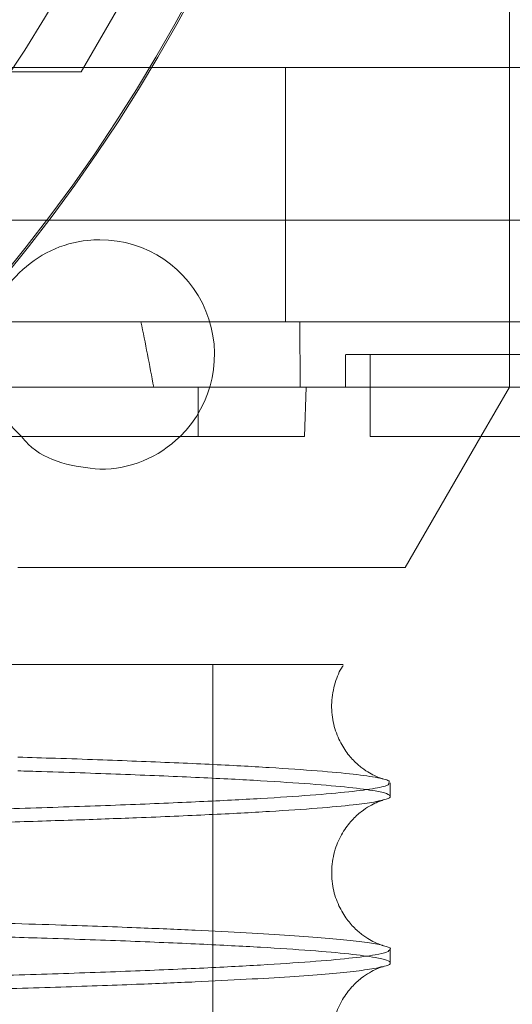
# Paper-space layout 'sales side' of a CAD drawing. Units: inches. Extents: x 0.3 to 10.6, y -0.6 to 7.4.
# Drawn here: x 2.8 to 2.9, y 1.8 to 1.8 of the extents above; entities that cross this region are included whole.
import ezdxf

# ---------------------------------------------------------------- set-up
doc = ezdxf.new("R2010")
doc.units = ezdxf.units.IN
doc.header["$MEASUREMENT"] = 0
pattern_1 = [(45, (-0.06618048046832392, -0.8336879462465222), (-0.08838834764831843, 0.08838834764831845), [])]

psp = doc.layouts.new('sales side')

# ---------------------------------------------------------------- hatches: boundary and pattern name
at = {"lineweight": 0}
h = psp.add_hatch(dxfattribs=at)
h.set_pattern_fill('ANSI31', color=256, style=0)
h.set_pattern_definition(pattern_1)
edge = h.paths.add_edge_path(flags=0)
edge.add_arc((2.783223960737112, 1.882151616474373), 0.07515748031495757, 0, 360)
h = psp.add_hatch(dxfattribs=at)
h.set_pattern_fill('ANSI31', color=256, style=0)
h.set_pattern_definition(pattern_1)
edge = h.paths.add_edge_path(flags=0)
edge.add_arc((2.783223960737112, 1.882151616474373), 0.07515748031495757, 0, 360)

# ---------------------------------------------------------------- linework, layer by layer
for p, q in [((2.86983813396545, 1.882151616474442), (2.86983813396545, 1.828608309387864)), ((2.84227907884734, 1.840813033797296), (2.877712149713483, 1.840813033797296)), ((2.859076169598818, 1.828608309387852), (2.859076169598818, 1.8408130337973)), ((2.84227907884734, 1.833488511192767), (2.8476117717895, 1.833488511192766)), ((2.8476117717895, 1.833488511192766), (2.847715375470598, 1.833488511192766)), ((2.859790585801489, 1.825458703088608), (2.859771233558857, 1.828608309387822)), ((2.859790585801489, 1.825458703088608), (2.859771233558857, 1.828608309387822)), ((2.86983813396545, 1.825458703088651), (2.86983813396545, 1.828608309387864)), ((2.861964118217418, 1.827033506236617), (2.861964118217418, 1.825458703088644)), ((2.861964118217418, 1.827033506236617), (2.861964118217418, 1.825458703088644)), ((2.863145220579622, 1.827033506238249), (2.863145220579622, 1.825458703088641)), ((2.863145220579622, 1.827033506238249), (2.863145220579622, 1.825458703088641)), ((2.823063679290406, 1.825458703088606), (2.854877504044191, 1.825458703088606)), ((2.854877504044191, 1.825458703088606), (2.859790585801489, 1.825458703088606)), ((2.854877504044191, 1.823096498364195), (2.854877504044191, 1.825458703088606)), ((2.854877504044191, 1.823096498364195), (2.854877504044191, 1.825458703088606)), ((2.868474314431954, 1.823096498364284), (2.86983813396545, 1.825458703088651)), ((2.855589915405528, 1.787143682239604), (2.855589915405528, 1.812143682239604)), ((2.855589915405528, 1.787143682239604), (2.855589915405528, 1.812143682239604))]:
    psp.add_line(p, q, dxfattribs=at)
at = {"lineweight": 15}
for p, q in [((2.852210498807597, 1.845734293639807), (2.84925555637132, 1.840616183403584)), ((2.84925555637132, 1.840616183403584), (2.845861446693313, 1.840616183403586)), ((2.847715375470598, 1.833488511192766), (2.880181221683797, 1.83348851119277)), ((2.843614376317761, 1.828608309387846), (2.877712149713483, 1.828608309387848)), ((2.859790585801489, 1.825458703088641), (2.877712149713483, 1.825458703088641)), ((2.859995614280418, 1.823096498364196), (2.86007810428709, 1.825458703088606)), ((2.859995614280418, 1.823096498364196), (2.86007810428709, 1.825458703088606)), ((2.863145220579622, 1.825458703088641), (2.863145220579622, 1.823096498364285)), ((2.863145220579622, 1.825458703088641), (2.863145220579622, 1.823096498364285)), ((2.843853881996946, 1.823096498364193), (2.859995614280418, 1.823096498364196)), ((2.863145220579622, 1.823096498364285), (2.871806637902459, 1.823096498364249)), ((2.864837462342547, 1.816797285765817), (2.868474314431954, 1.823096498364284)), ((2.846216086721354, 1.816797285765817), (2.864837462342547, 1.816797285765817)), ((2.864116469080743, 1.805811422643079), (2.864116469080743, 1.806465301798109)), ((2.864116469080743, 1.805811422643079), (2.864116469080743, 1.806465301798109)), ((2.864116469080743, 1.797812615278075), (2.864116469080743, 1.798466494300772)), ((2.864116469080743, 1.797812615278075), (2.864116469080743, 1.798466494300772))]:
    psp.add_line(p, q, dxfattribs=at)
psp.add_circle((2.783223960737116, 1.882151616474404), 0.0751574803149575, dxfattribs=at)
at = {"lineweight": 0}
for centre, radius in [((2.783223960737103, 1.882151616474449), 0.06440157480315145), ((2.783223960737107, 1.882151616474399), 0.06377952755905891)]:
    psp.add_circle(centre, radius, dxfattribs=at)
for centre, radius, start, end in [((2.783223960737125, 1.882151616474457), 0.08070866141730328, 319.1043878403297, 40.89561215959578), ((2.850153094595374, 1.827033506238262), 0.005511811023618479, 314.4153085965888, 90.0000000000277)]:
    psp.add_arc(centre, radius, start, end, dxfattribs=at)
at = {"lineweight": 15}
for centre, radius, start, end in [((2.783223960737087, 1.882151616474421), 0.08079133858269232, 319.15515016105, 40.84484983894468), ((2.850153094595374, 1.827033506238262), 0.005511811023628521, 269.9999999999731, 314.4153085965888)]:
    psp.add_arc(centre, radius, start, end, dxfattribs=at)
at = {"lineweight": 0}
psp.add_ellipse((2.830468055225297, 1.766055271252144), major_axis=(-5.329070518200751e-15, 0.1027643907485025), ratio=0.2656639034236858, start_param=5.328731614307445, end_param=5.366814358111501, dxfattribs=at)
for points, knots in [([(2.84638319989596, 1.823096498364194), (2.846059447229995, 1.823418582672073), (2.845294918016304, 1.82417917212363), (2.844682239931798, 1.825809762266441), (2.84457098644214, 1.8276814881244), (2.845103954238583, 1.829494550967037), (2.846202538037032, 1.831027728717777), (2.847746181269751, 1.832105880026733), (2.849149617136372, 1.832512674269803), (2.849959785623986, 1.832539028946018), (2.850153094595369, 1.832545317261878)], [0, 0, 0, 0, 0.1042164556652709, 0.2461030696576229, 0.3879896836501415, 0.5298762976423514, 0.6717629116345619, 0.8136495256268431, 0.955536139619299, 1, 1, 1, 1]), ([(2.84638319989596, 1.823096498364194), (2.846059447229995, 1.823418582672073), (2.845294918016304, 1.82417917212363), (2.844682239931798, 1.825809762266441), (2.84457098644214, 1.8276814881244), (2.845103954238583, 1.829494550967037), (2.846202538037032, 1.831027728717777), (2.847746181269751, 1.832105880026733), (2.849149617136372, 1.832512674269803), (2.849959785623986, 1.832539028946018), (2.850153094595369, 1.832545317261878)], [0, 0, 0, 0, 0.1042164556652709, 0.2461030696576229, 0.3879896836501415, 0.5298762976423514, 0.6717629116345619, 0.8136495256268431, 0.955536139619299, 1, 1, 1, 1]), ([(2.861999857091555, 1.827033506238247), (2.861994105905715, 1.82703350623825), (2.861978047354232, 1.827033506238255), (2.862259983115377, 1.827033506238246), (2.862809327902688, 1.827033506238255), (2.863634112724663, 1.827033506238261), (2.864678761676779, 1.827033506238195), (2.865937166910096, 1.827033506238227), (2.867349845439851, 1.827033506238199), (2.868902447766091, 1.827033506238262), (2.870402249227463, 1.827033506238241), (2.871384937273449, 1.827033506238246), (2.871806637902456, 1.827033506238247)], [0, 0, 0, 0, 0.05906004084018382, 0.1649083741536027, 0.2738263163036894, 0.3796746496173475, 0.4885925917674221, 0.5944409250808913, 0.703358867231043, 0.8092072005447398, 0.918125142695028, 1, 1, 1, 1]), ([(2.861999857091555, 1.82703350623825), (2.861994105905715, 1.827033506238251), (2.861978047354231, 1.827033506238254), (2.86225998311538, 1.827033506238246), (2.862809327902685, 1.827033506238256), (2.863634112724665, 1.827033506238257), (2.864678761676772, 1.827033506238191), (2.865937166910109, 1.827033506238246), (2.867349845439848, 1.827033506238193), (2.868902447766095, 1.827033506238264), (2.870402249227462, 1.82703350623824), (2.871384937273448, 1.827033506238245), (2.871806637902456, 1.827033506238247)], [0, 0, 0, 0, 0.05906004083951668, 0.1649083741530543, 0.2738263163032164, 0.3796746496166172, 0.4885925917671361, 0.5944409250806388, 0.7033588672308132, 0.8092072005444775, 0.9181251426949485, 1, 1, 1, 1]), ([(2.779316469080743, 1.812143682239561), (2.781853404872926, 1.812143682239559), (2.787462428725374, 1.812143682239558), (2.796071489229381, 1.812143682239571), (2.804998591660568, 1.812143682239588), (2.81360714703596, 1.812143682239596), (2.821772835699931, 1.812143682239599), (2.829409427337823, 1.812143682239597), (2.83643961222508, 1.812143682239595), (2.842747324605117, 1.812143682239603), (2.848275425032842, 1.812143682239597), (2.852961687479491, 1.812143682239597), (2.856701988192899, 1.812143682239604), (2.859507311247797, 1.812143682239599), (2.86123088775545, 1.812143682239603), (2.861964432106425, 1.812143682239602), (2.861810845937543, 1.812143682239594), (2.861784200120484, 1.812143682239592)], [0, 0, 0, 0, 0.05847393422732346, 0.129282614419289, 0.2003172971578639, 0.2711270393074057, 0.3419244313812996, 0.4129461074339045, 0.4837455351060617, 0.5549164004203955, 0.6263122971823989, 0.6974856567596214, 0.7691341054161638, 0.8410087846612537, 0.9126598681197873, 0.9848472737292899, 1, 1, 1, 1]), ([(2.779316469080743, 1.812143682239561), (2.781853404872926, 1.812143682239559), (2.787462428725374, 1.812143682239558), (2.796071489229381, 1.812143682239571), (2.804998591660568, 1.812143682239588), (2.81360714703596, 1.812143682239596), (2.821772835699931, 1.812143682239599), (2.829409427337823, 1.812143682239597), (2.83643961222508, 1.812143682239595), (2.842747324605117, 1.812143682239603), (2.848275425032842, 1.812143682239597), (2.852961687479491, 1.812143682239597), (2.856701988192899, 1.812143682239604), (2.859507311247797, 1.812143682239599), (2.86123088775545, 1.812143682239603), (2.861964432106425, 1.812143682239602), (2.861810845937543, 1.812143682239594), (2.861784200120484, 1.812143682239592)], [0, 0, 0, 0, 0.05847393422732346, 0.129282614419289, 0.2003172971578639, 0.2711270393074057, 0.3419244313812996, 0.4129461074339045, 0.4837455351060617, 0.5549164004203955, 0.6263122971823989, 0.6974856567596214, 0.7691341054161638, 0.8410087846612537, 0.9126598681197873, 0.9848472737292899, 1, 1, 1, 1]), ([(2.779316469080743, 1.804455328923916), (2.781853240497001, 1.804456881681768), (2.786741959409444, 1.804459874066744), (2.793942242356485, 1.80448329201038), (2.800892305788768, 1.804519066628205), (2.80776173470829, 1.804569375344878), (2.814411197992297, 1.804633143810246), (2.820792359254312, 1.804709808888598), (2.826848597128591, 1.804798333830114), (2.832629986198047, 1.804899660500799), (2.838016010942385, 1.805012033992064), (2.842970020558637, 1.805134457167443), (2.847450978441342, 1.805265495819782), (2.851493451119859, 1.80540641747165), (2.855006760198675, 1.805554561732876), (2.857972356706274, 1.805708736026992), (2.860371972797015, 1.805867423416046), (2.86222707137552, 1.80603204011563), (2.863453564734209, 1.806199427172451), (2.86407746763814, 1.806344614916473), (2.864052912824552, 1.806432798494368), (2.864043862244122, 1.806465301798109)], [0, 0, 0, 0, 0.05712200870756972, 0.1100822259726163, 0.1634135410101331, 0.2171726579350615, 0.2718134170830754, 0.3247735216671594, 0.3781045937450246, 0.4318632847834834, 0.4865032136776909, 0.5394918722769879, 0.5928519000525835, 0.6465911757869347, 0.7012440106564249, 0.7541834940392353, 0.8074931164804097, 0.86137594948268, 0.9160439380345858, 0.9690549028730765, 0.9999999999999999, 0.9999999999999999, 0.9999999999999999, 0.9999999999999999]), ([(2.779316469080743, 1.804455328923916), (2.781853240497001, 1.804456881681768), (2.786741959409444, 1.804459874066744), (2.793942242356485, 1.80448329201038), (2.800892305788768, 1.804519066628205), (2.80776173470829, 1.804569375344878), (2.814411197992297, 1.804633143810246), (2.820792359254312, 1.804709808888598), (2.826848597128591, 1.804798333830114), (2.832629986198047, 1.804899660500799), (2.838016010942385, 1.805012033992064), (2.842970020558637, 1.805134457167443), (2.847450978441342, 1.805265495819782), (2.851493451119859, 1.80540641747165), (2.855006760198675, 1.805554561732876), (2.857972356706274, 1.805708736026992), (2.860371972797015, 1.805867423416046), (2.86222707137552, 1.80603204011563), (2.863453564734209, 1.806199427172451), (2.86407746763814, 1.806344614916473), (2.864052912824552, 1.806432798494368), (2.864043862244122, 1.806465301798109)], [0, 0, 0, 0, 0.05712200870756972, 0.1100822259726163, 0.1634135410101331, 0.2171726579350615, 0.2718134170830754, 0.3247735216671594, 0.3781045937450246, 0.4318632847834834, 0.4865032136776909, 0.5394918722769879, 0.5928519000525835, 0.6465911757869347, 0.7012440106564249, 0.7541834940392353, 0.8074931164804097, 0.86137594948268, 0.9160439380345858, 0.9690549028730765, 0.9999999999999999, 0.9999999999999999, 0.9999999999999999, 0.9999999999999999]), ([(2.863767761459392, 1.805640443111876), (2.86363577350651, 1.805606429634679), (2.863328603339492, 1.805527271459684), (2.862313342944047, 1.80539460461687), (2.860698376798519, 1.805243117832271), (2.858384060793636, 1.805085152577552), (2.85548537757966, 1.804930713407738), (2.852265759367044, 1.804792597609616), (2.848878823824235, 1.804670499123074), (2.845463736463589, 1.804563793101617), (2.841727858324933, 1.804462134574167), (2.837684685502727, 1.804366127550059), (2.833039310725692, 1.804269921191072), (2.82773791078477, 1.804175881056695), (2.821728565731052, 1.80408672806152), (2.815351462145453, 1.804008889033309), (2.808641759140839, 1.803943360920942), (2.801647714853201, 1.803891003675625), (2.794393235003763, 1.803852829865843), (2.786924760768319, 1.803828303832082), (2.781859356532834, 1.803825230137923), (2.779316469080743, 1.803823687110369)], [0, 0, 0, 0, 0.03463228801298572, 0.08059830811084237, 0.1366166070989183, 0.193026754978764, 0.2500438442816955, 0.3078923757441117, 0.3528322792020732, 0.3980484217823689, 0.4434698572470309, 0.4892220170459527, 0.5351869453242449, 0.5911858823203946, 0.6475766427520027, 0.7045743329490586, 0.7624034600255135, 0.8206504168622437, 0.8793389410640157, 0.9394268495740693, 1, 1, 1, 1]), ([(2.863767761459392, 1.805640443111876), (2.86363577350651, 1.805606429634679), (2.863328603339492, 1.805527271459684), (2.862313342944047, 1.80539460461687), (2.860698376798519, 1.805243117832271), (2.858384060793636, 1.805085152577552), (2.85548537757966, 1.804930713407738), (2.852265759367044, 1.804792597609616), (2.848878823824235, 1.804670499123074), (2.845463736463589, 1.804563793101617), (2.841727858324933, 1.804462134574167), (2.837684685502727, 1.804366127550059), (2.833039310725692, 1.804269921191072), (2.82773791078477, 1.804175881056695), (2.821728565731052, 1.80408672806152), (2.815351462145453, 1.804008889033309), (2.808641759140839, 1.803943360920942), (2.801647714853201, 1.803891003675625), (2.794393235003763, 1.803852829865843), (2.786924760768319, 1.803828303832082), (2.781859356532834, 1.803825230137923), (2.779316469080743, 1.803823687110369)], [0, 0, 0, 0, 0.03463228801298572, 0.08059830811084237, 0.1366166070989183, 0.193026754978764, 0.2500438442816955, 0.3078923757441117, 0.3528322792020732, 0.3980484217823689, 0.4434698572470309, 0.4892220170459527, 0.5351869453242449, 0.5911858823203946, 0.6475766427520027, 0.7045743329490586, 0.7624034600255135, 0.8206504168622437, 0.8793389410640157, 0.9394268495740693, 1, 1, 1, 1]), ([(2.779316469080744, 1.796456521558746), (2.781853240781862, 1.796458074218311), (2.786739838505766, 1.796461065115243), (2.793935887426156, 1.79648446233286), (2.800886103733841, 1.796520218307556), (2.807757758383497, 1.796570529832939), (2.814409229943219, 1.796634317575105), (2.820786672625351, 1.796710930847182), (2.826843317000399, 1.796799439244581), (2.832626767367402, 1.79690078596274), (2.838013885880953, 1.797013182291057), (2.84296417804275, 1.797135501401297), (2.847445960208126, 1.797266523530146), (2.851490636380442, 1.797407491980943), (2.855006812976648, 1.797555754377711), (2.857972163845191, 1.797709928557623), (2.860372702857417, 1.797868616464519), (2.862224297387589, 1.798033231174212), (2.863383172968789, 1.798189718527651), (2.864012895282094, 1.79833474099346), (2.864078550219368, 1.798422927920841), (2.864110985275522, 1.798466494300772)], [0, 0, 0, 0, 0.05712155642865789, 0.1100335783102612, 0.1633156833927079, 0.2171709362363733, 0.271811262751447, 0.3247231917533686, 0.3780050744732577, 0.4318598610465073, 0.4864993573143631, 0.5394239108159933, 0.5927184822272354, 0.6465860490978868, 0.7012384512388508, 0.7541775154590374, 0.8074867158068741, 0.861369122177309, 0.9160366778806543, 0.9585201786673434, 1, 1, 1, 1]), ([(2.779316469080744, 1.796456521558746), (2.781853240781862, 1.796458074218311), (2.786739838505766, 1.796461065115243), (2.793935887426156, 1.79648446233286), (2.800886103733841, 1.796520218307556), (2.807757758383497, 1.796570529832939), (2.814409229943219, 1.796634317575105), (2.820786672625351, 1.796710930847182), (2.826843317000399, 1.796799439244581), (2.832626767367402, 1.79690078596274), (2.838013885880953, 1.797013182291057), (2.84296417804275, 1.797135501401297), (2.847445960208126, 1.797266523530146), (2.851490636380442, 1.797407491980943), (2.855006812976648, 1.797555754377711), (2.857972163845191, 1.797709928557623), (2.860372702857417, 1.797868616464519), (2.862224297387589, 1.798033231174212), (2.863383172968789, 1.798189718527651), (2.864012895282094, 1.79833474099346), (2.864078550219368, 1.798422927920841), (2.864110985275522, 1.798466494300772)], [0, 0, 0, 0, 0.05712155642865789, 0.1100335783102612, 0.1633156833927079, 0.2171709362363733, 0.271811262751447, 0.3247231917533686, 0.3780050744732577, 0.4318598610465073, 0.4864993573143631, 0.5394239108159933, 0.5927184822272354, 0.6465860490978868, 0.7012384512388508, 0.7541775154590374, 0.8074867158068741, 0.861369122177309, 0.9160366778806543, 0.9585201786673434, 1, 1, 1, 1]), ([(2.863767761459423, 1.7976416357469), (2.863635823722118, 1.797607622349248), (2.863328770419771, 1.797528464359377), (2.862394714054467, 1.797406549230622), (2.861051868045472, 1.797276143844365), (2.859334871730719, 1.797148736872241), (2.857247654925065, 1.79702361675608), (2.854790095254979, 1.796901473337576), (2.85176761319519, 1.796774479227941), (2.848095564509042, 1.796644461043725), (2.843686443430832, 1.79651359322955), (2.838770238965254, 1.796390601954591), (2.833436774160873, 1.796278163388707), (2.827737959436518, 1.796177074804211), (2.821728552506324, 1.796087920394339), (2.815351465761893, 1.796010081751182), (2.808641758158366, 1.795944553533675), (2.80164771511917, 1.795892196316908), (2.794393234930728, 1.795854022499375), (2.78692476078693, 1.795829496467721), (2.781859356539054, 1.795826422773276), (2.779316469080744, 1.795824879745578)], [0, 0, 0, 0, 0.03463228815424953, 0.08059830843622309, 0.1255430167654784, 0.1707639511068026, 0.2161901487949029, 0.2619470432583756, 0.3079166610036072, 0.3639288979968637, 0.4203330245906721, 0.4773441878672379, 0.5351869434625179, 0.591185880682999, 0.6475766413404856, 0.704574331765797, 0.7624034590739154, 0.8206504161439315, 0.8793389405807499, 0.9394268493314655, 1, 1, 1, 1]), ([(2.863767761459423, 1.7976416357469), (2.863635823722118, 1.797607622349248), (2.863328770419771, 1.797528464359377), (2.862394714054467, 1.797406549230622), (2.861051868045472, 1.797276143844365), (2.859334871730719, 1.797148736872241), (2.857247654925065, 1.79702361675608), (2.854790095254979, 1.796901473337576), (2.85176761319519, 1.796774479227941), (2.848095564509042, 1.796644461043725), (2.843686443430832, 1.79651359322955), (2.838770238965254, 1.796390601954591), (2.833436774160873, 1.796278163388707), (2.827737959436518, 1.796177074804211), (2.821728552506324, 1.796087920394339), (2.815351465761893, 1.796010081751182), (2.808641758158366, 1.795944553533675), (2.80164771511917, 1.795892196316908), (2.794393234930728, 1.795854022499375), (2.78692476078693, 1.795829496467721), (2.781859356539054, 1.795826422773276), (2.779316469080744, 1.795824879745578)], [0, 0, 0, 0, 0.03463228815424953, 0.08059830843622309, 0.1255430167654784, 0.1707639511068026, 0.2161901487949029, 0.2619470432583756, 0.3079166610036072, 0.3639288979968637, 0.4203330245906721, 0.4773441878672379, 0.5351869434625179, 0.591185880682999, 0.6475766413404856, 0.704574331765797, 0.7624034590739154, 0.8206504161439315, 0.8793389405807499, 0.9394268493314655, 1, 1, 1, 1])]:
    psp.add_open_spline(points, degree=3, knots=knots, dxfattribs=at)
at = {"lineweight": 15}
for points, knots in [([(2.850153094595371, 1.821521695214633), (2.849540110378654, 1.82158877107584), (2.848314141945219, 1.821722922798255), (2.846991184854791, 1.822370934907656), (2.8464886329083, 1.82297067561191), (2.84638319989596, 1.823096498364194)], [0, 0, 0, 0, 0.4414046766382937, 0.8828093532764668, 1, 1, 1, 1]), ([(2.850153094595371, 1.821521695214633), (2.849540110378654, 1.82158877107584), (2.848314141945219, 1.821722922798255), (2.846991184854791, 1.822370934907656), (2.8464886329083, 1.82297067561191), (2.84638319989596, 1.823096498364194)], [0, 0, 0, 0, 0.4414046766382937, 0.8828093532764668, 1, 1, 1, 1]), ([(2.863754523921154, 1.806652064111653), (2.863739261752512, 1.806656188826443), (2.863702572020815, 1.806666104499798), (2.863521801626963, 1.806729236231883), (2.86323148381541, 1.80686249655183), (2.862866741760295, 1.807081335126572), (2.862450115653466, 1.807414356739045), (2.862012342424642, 1.807897513719225), (2.861612170653307, 1.808558105390571), (2.861334582696709, 1.809387324956993), (2.861258320411889, 1.810335053802883), (2.861434879997682, 1.811249743717576), (2.861674799504597, 1.811856320257619), (2.861840930681313, 1.812077933503289), (2.861851313481772, 1.81209178380011)], [0, 0, 0, 0, 0.08581871417132754, 0.2063052552571872, 0.303888752471823, 0.3870676028907094, 0.4639063321476158, 0.5413635892096272, 0.6239071023499212, 0.7128433308039539, 0.8068205927707118, 0.9039766359851652, 0.993998769841434, 1, 1, 1, 1]), ([(2.863754523921154, 1.806652064111653), (2.863739261752512, 1.806656188826443), (2.863702572020815, 1.806666104499798), (2.863521801626963, 1.806729236231883), (2.86323148381541, 1.80686249655183), (2.862866741760295, 1.807081335126572), (2.862450115653466, 1.807414356739045), (2.862012342424642, 1.807897513719225), (2.861612170653307, 1.808558105390571), (2.861334582696709, 1.809387324956993), (2.861258320411889, 1.810335053802883), (2.861434879997682, 1.811249743717576), (2.861674799504597, 1.811856320257619), (2.861840930681313, 1.812077933503289), (2.861851313481772, 1.81209178380011)], [0, 0, 0, 0, 0.08581871417132754, 0.2063052552571872, 0.303888752471823, 0.3870676028907094, 0.4639063321476158, 0.5413635892096272, 0.6239071023499212, 0.7128433308039539, 0.8068205927707118, 0.9039766359851652, 0.993998769841434, 1, 1, 1, 1]), ([(2.864043862244123, 1.806465301798109), (2.864061244356234, 1.806488866376002), (2.864120284969862, 1.806568906541995), (2.863583784301202, 1.806706040079563), (2.862450883279016, 1.806873408223764), (2.860692625478763, 1.807037379013468), (2.858381623325785, 1.807196356027599), (2.855487894773713, 1.807351880995854), (2.852023345112156, 1.80750008296091), (2.848913620162659, 1.807614610741909), (2.846825911133367, 1.807675629857), (2.846216086721353, 1.8076934536751)], [0, 0, 0, 0, 0.05334126705819452, 0.1811805791269087, 0.3111746566713735, 0.4371800500092977, 0.5640684662467648, 0.6919749771515006, 0.8219798185668956, 0.9479999123700538, 1, 1, 1, 1]), ([(2.864043862244123, 1.806465301798109), (2.864061244356234, 1.806488866376002), (2.864120284969862, 1.806568906541995), (2.863583784301202, 1.806706040079563), (2.862450883279016, 1.806873408223764), (2.860692625478763, 1.807037379013468), (2.858381623325785, 1.807196356027599), (2.855487894773713, 1.807351880995854), (2.852023345112156, 1.80750008296091), (2.848913620162659, 1.807614610741909), (2.846825911133367, 1.807675629857), (2.846216086721353, 1.8076934536751)], [0, 0, 0, 0, 0.05334126705819452, 0.1811805791269087, 0.3111746566713735, 0.4371800500092977, 0.5640684662467648, 0.6919749771515006, 0.8219798185668956, 0.9479999123700538, 1, 1, 1, 1]), ([(2.846216086721353, 1.807036478488367), (2.846597769578279, 1.807025546545292), (2.848499863283819, 1.806971067860341), (2.8514669627543, 1.806863761468903), (2.855013130088898, 1.806716880783775), (2.8579705137521, 1.806563431579413), (2.8603735754511, 1.806405698887438), (2.862222890292486, 1.806242040508797), (2.863387824360418, 1.806086499171187), (2.864005675876776, 1.805941029522824), (2.864160857004103, 1.805807291797426), (2.864077389168176, 1.805706757013214), (2.863818650462012, 1.805651342163231), (2.863767761459391, 1.805640443111876)], [0, 0, 0, 0, 0.0284381341172201, 0.1417197417176398, 0.2566518409886784, 0.3679805139840399, 0.4800875715237541, 0.5934000648767377, 0.7083637059212117, 0.7977044979509204, 0.8875942656498006, 0.9778919211788759, 1, 1, 1, 1]), ([(2.846216086721353, 1.807036478488367), (2.846597769578279, 1.807025546545292), (2.848499863283819, 1.806971067860341), (2.8514669627543, 1.806863761468903), (2.855013130088898, 1.806716880783775), (2.8579705137521, 1.806563431579413), (2.8603735754511, 1.806405698887438), (2.862222890292486, 1.806242040508797), (2.863387824360418, 1.806086499171187), (2.864005675876776, 1.805941029522824), (2.864160857004103, 1.805807291797426), (2.864077389168176, 1.805706757013214), (2.863818650462012, 1.805651342163231), (2.863767761459391, 1.805640443111876)], [0, 0, 0, 0, 0.0284381341172201, 0.1417197417176398, 0.2566518409886784, 0.3679805139840399, 0.4800875715237541, 0.5934000648767377, 0.7083637059212117, 0.7977044979509204, 0.8875942656498006, 0.9778919211788759, 1, 1, 1, 1]), ([(2.863769206580618, 1.798648882777815), (2.863750982927927, 1.798653725374233), (2.86371215903967, 1.798664042099722), (2.863522422330889, 1.798730191540133), (2.863231357507653, 1.798863736574595), (2.862866768977107, 1.799082520317112), (2.862450114162059, 1.799415539681353), (2.862012321069932, 1.799898754375134), (2.861612267357666, 1.800559096136929), (2.861334179468705, 1.801389355149736), (2.861259939833098, 1.802332883889295), (2.861428815946965, 1.803263527360346), (2.861795345745139, 1.804068190562312), (2.862261047558123, 1.804681134957852), (2.862735064013567, 1.80510479437052), (2.863152146251184, 1.805374171751418), (2.863483518082373, 1.805533856108768), (2.863704169486607, 1.805612847723601), (2.863748430045088, 1.80562455165115), (2.863770350943492, 1.80563034824784)], [0, 0, 0, 0, 0.06570049851280807, 0.1399691300066503, 0.2001201869562362, 0.2513921326372023, 0.2987559893485477, 0.3465011103339942, 0.3973814302798963, 0.4522022585481575, 0.5101304103143844, 0.5700179820370395, 0.6255081689525739, 0.6788947537745006, 0.7309174632567954, 0.7847175986498218, 0.8467078104041103, 0.92407907560262, 1, 1, 1, 1]), ([(2.863769206580618, 1.798648882777815), (2.863750982927927, 1.798653725374233), (2.86371215903967, 1.798664042099722), (2.863522422330889, 1.798730191540133), (2.863231357507653, 1.798863736574595), (2.862866768977107, 1.799082520317112), (2.862450114162059, 1.799415539681353), (2.862012321069932, 1.799898754375134), (2.861612267357666, 1.800559096136929), (2.861334179468705, 1.801389355149736), (2.861259939833098, 1.802332883889295), (2.861428815946965, 1.803263527360346), (2.861795345745139, 1.804068190562312), (2.862261047558123, 1.804681134957852), (2.862735064013567, 1.80510479437052), (2.863152146251184, 1.805374171751418), (2.863483518082373, 1.805533856108768), (2.863704169486607, 1.805612847723601), (2.863748430045088, 1.80562455165115), (2.863770350943492, 1.80563034824784)], [0, 0, 0, 0, 0.06570049851280807, 0.1399691300066503, 0.2001201869562362, 0.2513921326372023, 0.2987559893485477, 0.3465011103339942, 0.3973814302798963, 0.4522022585481575, 0.5101304103143844, 0.5700179820370395, 0.6255081689525739, 0.6788947537745006, 0.7309174632567954, 0.7847175986498218, 0.8467078104041103, 0.92407907560262, 1, 1, 1, 1]), ([(2.864110985275522, 1.798466494300772), (2.864112806362582, 1.798467821766113), (2.86417645474403, 1.798514217692129), (2.863947520998978, 1.798606074288336), (2.863389309101358, 1.798741494277234), (2.862400587342057, 1.798875153410919), (2.861050315427449, 1.799006380343153), (2.85933552395413, 1.799134632379007), (2.857246927063493, 1.799260560719033), (2.854792707014345, 1.799383577048485), (2.851757300760363, 1.799511177628421), (2.848667549131237, 1.799624048100406), (2.846301592672325, 1.799692816613777), (2.845416950654228, 1.799718529477689)], [0, 0, 0, 0, 0.002938755788988268, 0.1027117559156, 0.2032109001378622, 0.3041770451527492, 0.4028999947333037, 0.5022296867044475, 0.6020102488767687, 0.7025172015348646, 0.8034914114157345, 0.9265245335671124, 1, 1, 1, 1]), ([(2.864110985275522, 1.798466494300772), (2.864112806362582, 1.798467821766113), (2.86417645474403, 1.798514217692129), (2.863947520998978, 1.798606074288336), (2.863389309101358, 1.798741494277234), (2.862400587342057, 1.798875153410919), (2.861050315427449, 1.799006380343153), (2.85933552395413, 1.799134632379007), (2.857246927063493, 1.799260560719033), (2.854792707014345, 1.799383577048485), (2.851757300760363, 1.799511177628421), (2.848667549131237, 1.799624048100406), (2.846301592672325, 1.799692816613777), (2.845416950654228, 1.799718529477689)], [0, 0, 0, 0, 0.002938755788988268, 0.1027117559156, 0.2032109001378622, 0.3041770451527492, 0.4028999947333037, 0.5022296867044475, 0.6020102488767687, 0.7025172015348646, 0.8034914114157345, 0.9265245335671124, 1, 1, 1, 1]), ([(2.843894376641424, 1.799105184090598), (2.845068930520766, 1.799072091247468), (2.847779224409353, 1.798995729207322), (2.851481424531182, 1.798865215944077), (2.855009368164453, 1.798718005306487), (2.857971515559459, 1.798564642352734), (2.860373302971958, 1.798406886588956), (2.862222965439658, 1.798243234504341), (2.863387809058369, 1.798087691529104), (2.864005679567982, 1.797942222224641), (2.864160855970538, 1.797808484413708), (2.864077389218753, 1.797707949649138), (2.863818650470344, 1.797652534798402), (2.863767761459423, 1.7976416357469)], [0, 0, 0, 0, 0.08187408061191641, 0.1889251946796299, 0.2975360233015747, 0.4027416142556595, 0.5086827785689841, 0.6157630796713645, 0.7244037152678245, 0.8088307597020435, 0.8937765861189274, 0.9791078665170129, 1, 1, 1, 1]), ([(2.843894376641424, 1.799105184090598), (2.845068930520766, 1.799072091247468), (2.847779224409353, 1.798995729207322), (2.851481424531182, 1.798865215944077), (2.855009368164453, 1.798718005306487), (2.857971515559459, 1.798564642352734), (2.860373302971958, 1.798406886588956), (2.862222965439658, 1.798243234504341), (2.863387809058369, 1.798087691529104), (2.864005679567982, 1.797942222224641), (2.864160855970538, 1.797808484413708), (2.864077389218753, 1.797707949649138), (2.863818650470344, 1.797652534798402), (2.863767761459423, 1.7976416357469)], [0, 0, 0, 0, 0.08187408061191641, 0.1889251946796299, 0.2975360233015747, 0.4027416142556595, 0.5086827785689841, 0.6157630796713645, 0.7244037152678245, 0.8088307597020435, 0.8937765861189274, 0.9791078665170129, 1, 1, 1, 1]), ([(2.863754405527493, 1.790654484651199), (2.863739167882162, 1.790658603311736), (2.863702495277081, 1.790668515736396), (2.863521795854078, 1.790731624067502), (2.863231485530042, 1.790864880186898), (2.862866739742422, 1.79108372414676), (2.862450121782166, 1.791416729398455), (2.862012318876489, 1.791899947850069), (2.861612268012035, 1.792560288521372), (2.861334179276635, 1.793390547858301), (2.861259939887877, 1.794334076503332), (2.861428815933273, 1.795264720000605), (2.86179534574854, 1.796069383196024), (2.862261047557253, 1.796682327593201), (2.862735064013804, 1.797105987005444), (2.863152146251109, 1.797375364386463), (2.863483518082401, 1.797535048743775), (2.863704169486619, 1.797614040358626), (2.863748430045111, 1.797625744286175), (2.863770350943524, 1.797631540882865)], [0, 0, 0, 0, 0.0534861649266148, 0.128725729014079, 0.1896631559365384, 0.2416053927242445, 0.2895884491073181, 0.3379577541287265, 0.3895032453591363, 0.4450407601733106, 0.5037262213110287, 0.5643967183975801, 0.6206123425538281, 0.6746968636945366, 0.727399679208529, 0.7819031573714932, 0.8447037828343305, 0.923086542141187, 1, 1, 1, 1]), ([(2.863754405527493, 1.790654484651199), (2.863739167882162, 1.790658603311736), (2.863702495277081, 1.790668515736396), (2.863521795854078, 1.790731624067502), (2.863231485530042, 1.790864880186898), (2.862866739742422, 1.79108372414676), (2.862450121782166, 1.791416729398455), (2.862012318876489, 1.791899947850069), (2.861612268012035, 1.792560288521372), (2.861334179276635, 1.793390547858301), (2.861259939887877, 1.794334076503332), (2.861428815933273, 1.795264720000605), (2.86179534574854, 1.796069383196024), (2.862261047557253, 1.796682327593201), (2.862735064013804, 1.797105987005444), (2.863152146251109, 1.797375364386463), (2.863483518082401, 1.797535048743775), (2.863704169486619, 1.797614040358626), (2.863748430045111, 1.797625744286175), (2.863770350943524, 1.797631540882865)], [0, 0, 0, 0, 0.0534861649266148, 0.128725729014079, 0.1896631559365384, 0.2416053927242445, 0.2895884491073181, 0.3379577541287265, 0.3895032453591363, 0.4450407601733106, 0.5037262213110287, 0.5643967183975801, 0.6206123425538281, 0.6746968636945366, 0.727399679208529, 0.7819031573714932, 0.8447037828343305, 0.923086542141187, 1, 1, 1, 1])]:
    psp.add_open_spline(points, degree=3, knots=knots, dxfattribs=at)

doc.saveas('drawing.dxf')
